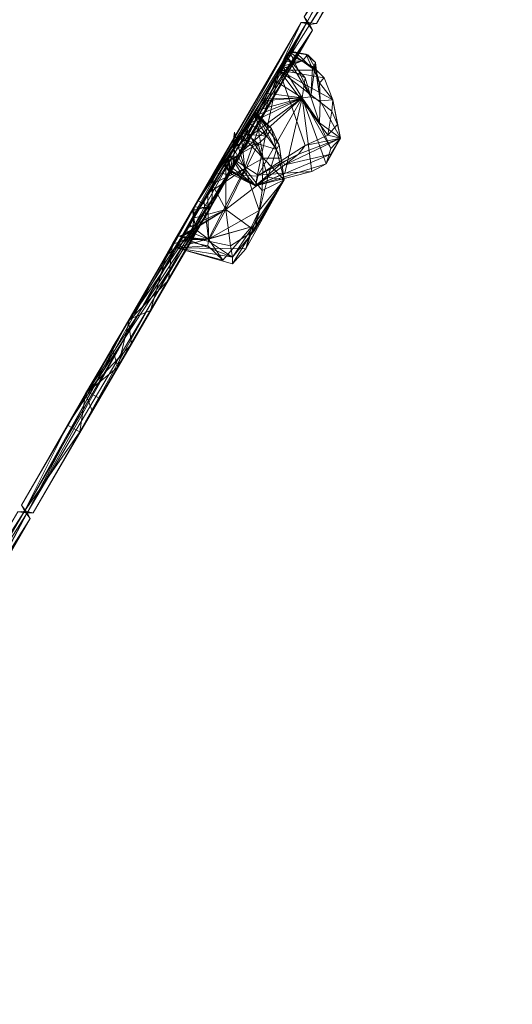
# Model space of a CAD drawing. Units: millimetres. Extents: x 28466 to 43232, y 491 to 11083.
# Drawn here: x 32393 to 32917, y 6657 to 7703 of the extents above; entities that cross this region are included whole.
import ezdxf

# ---------------------------------------------------------------- set-up
doc = ezdxf.new("R2010")
doc.units = ezdxf.units.MM
doc.layers.add('HARDWOOD  CWOC042.013', color=250, linetype='Continuous', lineweight=25)
doc.styles.get("Standard").update_dxf_attribs({"font": 'ariali.ttf', "height": 200})
doc.dimstyles.new('Стиль 150', dxfattribs={"dimtxt": 150, "dimasz": 150, "dimexe": 50, "dimexo": 0, "dimgap": 50, "dimtad": 1, "dimdec": 0, "dimdsep": 32, "dimtxsty": 'Standard', "dimcen": 150, "dimclrd": 256, "dimclre": 256, "dimadec": 0, "dimazin": 0, "dimtfac": 1, "dimtdec": 0, "dimtmove": 0, "dimatfit": 3, "dimfxl": 0, "dimlwd": -1, "dimarcsym": 0})

# ---------------------------------------------------------------- blocks, each defined once
blk = doc.blocks.new('*D11')
at = {"layer": 'Defpoints', "color": 0}
for p in [(28749.6, 10601.8), (36606.3, 10601.8), (37697.7, 1076.5)]:
    blk.add_point(p, dxfattribs=at)
at = {"layer": 'HARDWOOD  CWOC042.013', "lineweight": -2}
for p, q in [((36606.3, 10601.8), (28699.6, 10601.8)), ((37697.7, 1076.5), (28699.6, 1076.5))]:
    blk.add_line(p, q, dxfattribs=at)
at = {"layer": 'HARDWOOD  CWOC042.013'}
blk.add_line((28749.6, 1226.5), (28749.6, 10451.8), dxfattribs=at)
for points in [[(28724.6, 10451.8), (28774.6, 10451.8), (28749.6, 10601.8)], [(28724.6, 1226.5), (28774.6, 1226.5), (28749.6, 1076.5)]]:
    blk.add_solid(points, dxfattribs=at)
at = {"layer": 'HARDWOOD  CWOC042.013', "color": 0, "insert": (28597.5, 5839.1), "char_height": 200, "attachment_point": 5, "rotation": 90}
blk.add_mtext('9500', dxfattribs=at)

msp = doc.modelspace()

# ---------------------------------------------------------------- linework, layer by layer
at = {"layer": 'HARDWOOD  CWOC042.013', "color": 18, "lineweight": 13}
for points in [[(32994.4, 8221.6), (32698.4, 7699.6), (32708.5, 7698.5), (32698.4, 7699.6), (32596, 7502.9), (32457.2, 7264.7), (32470.3, 7287), (32463.3, 7305.3), (32470.3, 7287), (32511.9, 7358), (32478.5, 7300.2), (32616.3, 7538.4), (32465.3, 7307.3), (32508.9, 7382.3), (32551.4, 7425.9), (32511.9, 7358), (32508.9, 7382.3), (32463.3, 7305.3), (32444, 7271.8), (32395.3, 7186.7), (32465.3, 7307.3), (32491.6, 7353.9)], [(32597, 7504.9), (32576.8, 7499.9), (32599.1, 7539.4), (32616.3, 7538.4), (32597, 7504.9), (32616.3, 7538.4), (32704.5, 7691.5), (32576.8, 7469.5), (32596, 7502.9), (32704.5, 7691.5), (32698.4, 7699.6), (32708.5, 7698.5), (32772.4, 7809), (32994.4, 8221.6), (32708.5, 7698.5), (32772.4, 7808), (32708.5, 7698.5), (32910.3, 8047.2), (32907.2, 8040.1), (33007.6, 8214.5)], [(32994.4, 8221.6), (32698.4, 7699.6), (32760.2, 7816.1)], [(32701.5, 7697.5), (32695.4, 7705.6), (32701.5, 7697.5), (32820, 7890.1)], [(32778.5, 7819.2), (32701.5, 7697.5), (32820, 7890.1)], [(32799.8, 7854.6), (32708.5, 7698.5), (32791.7, 7842.5)], [(32695.4, 7705.6), (32698.4, 7699.6), (32701.5, 7697.5), (32708.5, 7698.5), (32780.5, 7821.2)], [(32772.4, 7809), (32708.5, 7698.5)], [(32708.5, 7698.5), (32772.4, 7809), (32708.5, 7698.5)], [(32509.9, 7384.3), (32491.6, 7353.9), (32497.7, 7333.6), (32491.6, 7353.9), (32465.3, 7307.3), (32508.9, 7382.3), (32395.3, 7186.7), (32398.4, 7180.6), (32444, 7271.8), (32582.9, 7510), (32398.4, 7180.6), (32407.5, 7178.6), (32401.4, 7178.6), (32407.5, 7178.6), (32704.5, 7691.5), (32551.4, 7425.9), (32576.8, 7469.5), (32596, 7502.9), (32578.8, 7503.9), (32555.5, 7464.4), (32692.3, 7699.6), (32616.3, 7538.4), (32599.1, 7539.4)], [(32582.9, 7510), (32578.8, 7503.9), (32692.3, 7699.6), (32549.4, 7452.2), (32509.9, 7384.3), (32491.6, 7353.9), (32395.3, 7186.7), (32509.9, 7384.3), (32692.3, 7699.6), (32616.3, 7538.4), (32508.9, 7382.3), (32463.3, 7305.3), (32395.3, 7186.7), (32398.4, 7180.6), (32401.4, 7178.6), (32395.3, 7186.7), (32692.3, 7699.6), (32580.8, 7507), (32701.5, 7697.5), (32704.5, 7691.5), (32580.8, 7507)], [(32478.5, 7300.2), (32511.9, 7358), (32407.5, 7178.6), (32398.4, 7180.6), (32457.2, 7264.7), (32698.4, 7699.6), (32398.4, 7180.6), (32698.4, 7699.6), (32582.9, 7510), (32692.3, 7699.6), (32698.4, 7699.6), (32701.5, 7697.5), (32698.4, 7699.6), (32695.4, 7705.6)], [(32616.3, 7538.4), (32478.5, 7300.2), (32465.3, 7307.3), (32478.5, 7300.2), (32497.7, 7333.6), (32478.5, 7300.2), (32407.5, 7178.6), (32470.3, 7287), (32511.9, 7358), (32616.3, 7538.4), (32704.5, 7691.5), (32532.2, 7393.5), (32407.5, 7178.6), (32497.7, 7333.6), (32532.2, 7393.5), (32580.8, 7477.6), (32704.5, 7691.5), (32507.9, 7381.3), (32580.8, 7507), (32507.9, 7381.3), (32692.3, 7699.6), (32599.1, 7539.4), (32576.8, 7499.9)], [(32555.5, 7464.4), (32508.9, 7382.3), (32692.3, 7699.6), (32576.8, 7499.9), (32549.4, 7452.2), (32576.8, 7499.9), (32597, 7504.9), (32580.8, 7477.6), (32597, 7504.9), (32704.5, 7691.5), (32511.9, 7358), (32551.4, 7425.9), (32508.9, 7382.3), (32555.5, 7464.4), (32576.8, 7469.5), (32551.4, 7425.9)], [(32698.4, 7699.6), (32708.5, 7698.5), (32698.4, 7699.6)], [(32725.8, 7617.5), (32724.8, 7605.3), (32669, 7648.9), (32671, 7652.9), (32674.1, 7658), (32680.2, 7668.1), (32617.3, 7558.7), (32636.6, 7592.1), (32680.2, 7668.1), (32681.2, 7669.2), (32680.2, 7668.1), (32678.1, 7665.1), (32674.1, 7658), (32680.2, 7668.1)], [(32677.1, 7663.1), (32702.5, 7620.5), (32680.2, 7668.1), (32677.1, 7663.1), (32636.6, 7592.1), (32649.8, 7616.4), (32662.9, 7638.7), (32636.6, 7592.1), (32672.1, 7654), (32662.9, 7638.7), (32654.8, 7624.6), (32651.8, 7618.5), (32693.3, 7619.5), (32639.6, 7599.2), (32644.7, 7606.3), (32693.3, 7619.5), (32649.8, 7616.4), (32654.8, 7624.6), (32651.8, 7618.5), (32649.8, 7616.4), (32644.7, 7606.3)], [(32672.1, 7654), (32677.1, 7663.1), (32696.4, 7640.8), (32702.5, 7620.5), (32704.5, 7650.9), (32680.2, 7668.1), (32686.2, 7668.1), (32697.4, 7666.1), (32699.4, 7665.1)], [(32681.2, 7669.2), (32680.2, 7668.1), (32699.4, 7665.1), (32707.5, 7657), (32707.5, 7650.9), (32712.6, 7616.4), (32707.5, 7657), (32697.4, 7666.1), (32704.5, 7650.9), (32702.5, 7620.5), (32707.5, 7657), (32699.4, 7665.1), (32697.4, 7666.1)], [(32716.7, 7640.8), (32669, 7648.9), (32708.5, 7648.9), (32693.3, 7659), (32704.5, 7652.9), (32707.5, 7650.9), (32693.3, 7659), (32699.4, 7665.1), (32707.5, 7650.9), (32712.6, 7616.4), (32711.6, 7635.7)], [(32674.1, 7658), (32678.1, 7665.1)], [(32619.3, 7540.4), (32629.5, 7537.4), (32643.7, 7526.2), (32723.8, 7559.7), (32718.7, 7549.5), (32733.9, 7576.9), (32720.7, 7580), (32696.4, 7568.8), (32733.9, 7576.9), (32689.3, 7559.7), (32645.7, 7536.4), (32696.4, 7568.8), (32645.7, 7536.4), (32669, 7648.9), (32629.5, 7537.4), (32645.7, 7536.4), (32689.3, 7559.7), (32673.1, 7551.6), (32689.3, 7559.7), (32675.1, 7548.5), (32689.3, 7559.7)], [(32707.5, 7650.9), (32711.6, 7635.7), (32704.5, 7652.9), (32716.7, 7640.8), (32711.6, 7635.7), (32716.7, 7640.8), (32725.8, 7617.5), (32711.6, 7635.7), (32712.6, 7616.4), (32725.8, 7617.5), (32733.9, 7576.9), (32723.8, 7565.8), (32711.6, 7593.1), (32693.3, 7619.5), (32702.5, 7620.5), (32707.5, 7657), (32712.6, 7616.4), (32702.5, 7620.5), (32696.4, 7640.8), (32693.3, 7619.5), (32675.1, 7539.4), (32703.5, 7541.4), (32675.1, 7539.4), (32643.7, 7526.2), (32620.4, 7554.6), (32646.7, 7537.4), (32620.4, 7554.6), (32693.3, 7619.5), (32711.6, 7593.1), (32723.8, 7565.8), (32733.9, 7576.9), (32718.7, 7549.5)], [(32733.9, 7576.9), (32675.1, 7548.5), (32673.1, 7551.6), (32643.7, 7526.2), (32703.5, 7541.4), (32718.7, 7549.5), (32723.8, 7559.7), (32643.7, 7526.2), (32675.1, 7548.5), (32723.8, 7559.7), (32733.9, 7576.9), (32725.8, 7617.5), (32730.8, 7591.1), (32724.8, 7605.3), (32725.8, 7617.5), (32669, 7648.9), (32716.7, 7640.8), (32708.5, 7648.9), (32704.5, 7652.9)], [(32693.3, 7619.5), (32672.1, 7654), (32662.9, 7638.7), (32693.3, 7619.5), (32654.8, 7624.6)], [(32615.3, 7556.6), (32621.4, 7566.8), (32693.3, 7619.5), (32636.6, 7592.1), (32693.3, 7619.5), (32639.6, 7599.2)], [(32646.7, 7537.4), (32643.7, 7526.2), (32675.1, 7539.4), (32646.7, 7537.4), (32693.3, 7619.5), (32649.8, 7616.4), (32651.8, 7618.5)], [(32673.1, 7551.6), (32643.7, 7526.2), (32645.7, 7536.4), (32643.7, 7526.2), (32629.5, 7537.4), (32619.3, 7540.4), (32617.3, 7558.7), (32619.3, 7540.4), (32614.3, 7555.6), (32614.3, 7554.6), (32615.3, 7555.6), (32614.3, 7555.6), (32617.3, 7558.7), (32615.3, 7555.6), (32636.6, 7592.1), (32639.6, 7599.2), (32644.7, 7606.3), (32636.6, 7592.1), (32621.4, 7566.8)], [(32651.8, 7555.6), (32643.7, 7604.3), (32671, 7555.6), (32651.8, 7555.6), (32674.1, 7532.3), (32642.7, 7478.6), (32656.9, 7535.4), (32666, 7564.8), (32646.7, 7570.8), (32655.8, 7578.9), (32634.6, 7581), (32630.5, 7582), (32626.4, 7575.9), (32620.4, 7565.8), (32632.5, 7544.5), (32600.1, 7529.3), (32593, 7518.1), (32594, 7469.5), (32632.5, 7544.5), (32651.8, 7555.6), (32633.5, 7587.1), (32628.5, 7580), (32632.5, 7544.5), (32651.8, 7555.6), (32650.8, 7521.2), (32651.8, 7555.6), (32674.1, 7532.3), (32647.7, 7499.9), (32633.5, 7459.3), (32639.6, 7482.6), (32559.5, 7460.3), (32619.3, 7443.1), (32619.3, 7450.2)], [(32577.8, 7491.8), (32626.4, 7575.9), (32565.6, 7471.5), (32628.5, 7580), (32626.4, 7575.9), (32642.7, 7604.3), (32628.5, 7580), (32640.6, 7599.2), (32640.6, 7600.2), (32640.6, 7599.2), (32633.5, 7587.1), (32628.5, 7580), (32640.6, 7600.2), (32642.7, 7604.3), (32641.6, 7601.2), (32626.4, 7575.9), (32632.5, 7586), (32641.6, 7601.2), (32636.6, 7593.1), (32632.5, 7586), (32630.5, 7582), (32626.4, 7575.9), (32598.1, 7527.2), (32577.8, 7491.8), (32570.7, 7480.6), (32567.7, 7474.5), (32570.7, 7480.6), (32612.3, 7500.9), (32612.3, 7551.6), (32598.1, 7527.2), (32577.8, 7491.8), (32612.3, 7500.9), (32577.8, 7491.8), (32570.7, 7480.6)], [(32640.6, 7600.2), (32642.7, 7604.3), (32643.7, 7604.3), (32642.7, 7604.3), (32642.7, 7602.3), (32660.9, 7587.1), (32643.7, 7604.3), (32669, 7569.8), (32660.9, 7587.1)], [(32619.3, 7443.1), (32674.1, 7532.3), (32619.3, 7450.2), (32642.7, 7478.6), (32617.3, 7462.4), (32642.7, 7478.6), (32612.3, 7500.9), (32656.9, 7535.4), (32612.3, 7500.9), (32646.7, 7570.8), (32612.3, 7500.9), (32612.3, 7551.6), (32620.4, 7565.8), (32646.7, 7570.8), (32666, 7564.8), (32655.8, 7578.9), (32660.9, 7587.1), (32666, 7564.8), (32660.9, 7587.1), (32669, 7569.8)], [(32630.5, 7582), (32634.6, 7581), (32632.5, 7586)], [(32569.7, 7478.6), (32594, 7469.5), (32566.6, 7471.5), (32559.5, 7460.3), (32565.6, 7471.5), (32619.3, 7450.2), (32559.5, 7460.3), (32564.6, 7468.5), (32566.6, 7471.5), (32593, 7518.1), (32600.1, 7529.3), (32566.6, 7471.5), (32565.6, 7471.5), (32600.1, 7529.3), (32628.5, 7580)], [(32624.4, 7571.8), (32632.5, 7544.5), (32620.4, 7565.8), (32624.4, 7571.8), (32621.4, 7583), (32619.3, 7567.8), (32620.4, 7565.8), (32628.5, 7580), (32619.3, 7567.8), (32624.4, 7571.8), (32628.5, 7580), (32632.5, 7544.5), (32600.1, 7529.3), (32620.4, 7565.8)], [(32615.3, 7555.6), (32611.2, 7549.5), (32611.2, 7550.6), (32613.3, 7553.6), (32615.3, 7556.6), (32611.2, 7550.6), (32611.2, 7548.5), (32611.2, 7549.5), (32611.2, 7546.5), (32611.2, 7548.5), (32611.2, 7546.5), (32611.2, 7550.6)], [(32611.2, 7546.5), (32643.7, 7526.2), (32618.3, 7538.4), (32643.7, 7526.2), (32620.4, 7554.6)], [(32616.3, 7547.5), (32615.3, 7555.6), (32614.3, 7554.6)], [(32573.7, 7484.7), (32569.7, 7478.6), (32594, 7469.5), (32573.7, 7484.7), (32588.9, 7511), (32593, 7518.1), (32594, 7469.5), (32632.5, 7544.5), (32647.7, 7499.9), (32632.5, 7544.5), (32650.8, 7521.2)], [(32674.1, 7532.3), (32619.3, 7443.1), (32633.5, 7459.3), (32619.3, 7443.1), (32559.5, 7460.3), (32609.2, 7447.2), (32593, 7462.4)], [(32594, 7467.4), (32619.3, 7450.2), (32565.6, 7471.5), (32566.6, 7472.5), (32594, 7467.4), (32619.3, 7450.2), (32617.3, 7462.4), (32594, 7467.4), (32612.3, 7500.9), (32642.7, 7478.6), (32619.3, 7450.2), (32674.1, 7532.3), (32650.8, 7521.2), (32647.7, 7499.9), (32633.5, 7459.3), (32639.6, 7482.6)], [(32576.8, 7469.5), (32555.5, 7464.4), (32578.8, 7503.9), (32582.9, 7510), (32596, 7502.9), (32582.9, 7510), (32444, 7271.8), (32457.2, 7264.7), (32596, 7502.9)], [(32532.2, 7393.5), (32549.4, 7452.2), (32509.9, 7384.3), (32532.2, 7393.5), (32497.7, 7333.6)], [(32457.2, 7264.7), (32444, 7271.8), (32463.3, 7305.3)], [(32407.5, 7178.6), (32457.2, 7264.7), (32470.3, 7287)], [(32306.1, 7003.2), (32264.6, 6932.3), (32293, 7011.3), (32306.1, 7003.2), (32319.3, 7025.5), (32306.1, 7033.6), (32168.3, 6794.4), (32181.5, 6787.3), (32188.6, 6800.5), (32168.3, 6794.4), (32194.6, 6841), (32168.3, 6794.4), (32180.5, 6815.7), (32168.3, 6794.4), (32097.3, 6661.6), (32188.6, 6830.9), (32326.4, 7069.1), (32097.3, 6661.6), (32398.4, 7180.6)], [(32097.3, 6661.6), (32404.5, 7172.5), (32398.4, 7180.6), (32404.5, 7172.5), (32401.4, 7178.6), (32292, 6977.9)], [(32312.2, 7013.3), (32401.4, 7178.6), (32292, 6977.9)], [(32326.4, 7069.1), (32398.4, 7180.6), (32391.3, 7179.6)], [(32401.4, 7178.6), (32331.5, 7046.8), (32404.5, 7172.5), (32339.6, 7061)], [(32401.4, 7178.6), (32391.3, 7179.6), (32401.4, 7178.6)], [(32391.3, 7179.6), (32401.4, 7178.6), (32391.3, 7179.6)], [(32339.6, 7061), (32404.5, 7172.5), (32097.3, 6661.6)], [(32188.6, 6830.9), (32404.5, 7172.5), (32107.5, 6659.6)]]:
    msp.add_lwpolyline(points, dxfattribs=at)
for points in [[(32994.4, 8221.6), (32698.4, 7699.6), (32760.2, 7816.1)], [(32708.5, 7698.5), (32994.4, 8221.6), (32698.4, 7699.6), (32708.5, 7698.5), (32698.4, 7699.6)], [(32708.5, 7698.5), (32994.4, 8221.6), (32772.4, 7809)], [(32708.5, 7698.5), (32791.7, 7842.5), (32910.3, 8047.2)], [(32772.4, 7808), (32708.5, 7698.5), (32910.3, 8047.2), (32772.4, 7808), (32708.5, 7698.5)], [(32759.2, 7785.7), (32701.5, 7697.5), (32708.5, 7698.5), (32759.2, 7785.7), (32799.8, 7854.6), (32898.1, 8023.9)], [(32695.4, 7705.6), (32820, 7890.1), (32701.5, 7697.5), (32695.4, 7705.6), (32701.5, 7697.5)], [(32778.5, 7819.2), (32820, 7890.1), (32701.5, 7697.5)], [(32780.5, 7821.2), (32799.8, 7854.6), (32708.5, 7698.5)], [(32799.8, 7854.6), (32759.2, 7785.7), (32708.5, 7698.5)], [(32708.5, 7698.5), (32772.4, 7809), (32791.7, 7842.5)], [(32698.4, 7699.6), (32695.4, 7705.6), (32760.2, 7816.1)], [(32759.2, 7785.7), (32778.5, 7819.2), (32701.5, 7697.5)], [(32772.4, 7808), (32780.5, 7821.2), (32708.5, 7698.5)], [(32695.4, 7705.6), (32747.1, 7793.8), (32695.4, 7705.6), (32698.4, 7699.6), (32701.5, 7697.5)], [(32759.2, 7785.7), (32701.5, 7697.5), (32708.5, 7698.5)], [(32692.3, 7699.6), (32509.9, 7384.3), (32395.3, 7186.7)], [(32692.3, 7699.6), (32395.3, 7186.7), (32401.4, 7178.6)], [(32398.4, 7180.6), (32698.4, 7699.6), (32457.2, 7264.7)], [(32582.9, 7510), (32698.4, 7699.6), (32692.3, 7699.6), (32582.9, 7510), (32398.4, 7180.6), (32698.4, 7699.6), (32704.5, 7691.5), (32596, 7502.9), (32698.4, 7699.6)], [(32704.5, 7691.5), (32698.4, 7699.6), (32701.5, 7697.5), (32692.3, 7699.6), (32401.4, 7178.6), (32507.9, 7381.3), (32401.4, 7178.6)], [(32692.3, 7699.6), (32401.4, 7178.6), (32507.9, 7381.3), (32692.3, 7699.6), (32701.5, 7697.5), (32698.4, 7699.6)], [(32698.4, 7699.6), (32596, 7502.9), (32457.2, 7264.7)], [(32692.3, 7699.6), (32507.9, 7381.3), (32580.8, 7507)], [(32555.5, 7464.4), (32508.9, 7382.3), (32692.3, 7699.6)], [(32508.9, 7382.3), (32616.3, 7538.4), (32692.3, 7699.6)], [(32692.3, 7699.6), (32549.4, 7452.2), (32509.9, 7384.3)], [(32692.3, 7699.6), (32576.8, 7499.9), (32549.4, 7452.2)], [(32578.8, 7503.9), (32555.5, 7464.4), (32692.3, 7699.6)], [(32582.9, 7510), (32692.3, 7699.6), (32578.8, 7503.9), (32596, 7502.9), (32576.8, 7469.5), (32578.8, 7503.9)], [(32692.3, 7699.6), (32599.1, 7539.4), (32576.8, 7499.9)], [(32692.3, 7699.6), (32701.5, 7697.5), (32580.8, 7507), (32704.5, 7691.5), (32701.5, 7697.5), (32580.8, 7507)], [(32692.3, 7699.6), (32616.3, 7538.4), (32599.1, 7539.4)], [(32704.5, 7691.5), (32698.4, 7699.6), (32701.5, 7697.5)], [(32708.5, 7698.5), (32701.5, 7697.5), (32698.4, 7699.6)], [(32507.9, 7381.3), (32401.4, 7178.6), (32704.5, 7691.5)], [(32401.4, 7178.6), (32407.5, 7178.6), (32704.5, 7691.5)], [(32407.5, 7178.6), (32532.2, 7393.5), (32704.5, 7691.5)], [(32580.8, 7507), (32507.9, 7381.3), (32704.5, 7691.5)], [(32704.5, 7691.5), (32576.8, 7469.5), (32551.4, 7425.9), (32508.9, 7382.3), (32555.5, 7464.4), (32551.4, 7425.9)], [(32704.5, 7691.5), (32511.9, 7358), (32551.4, 7425.9)], [(32704.5, 7691.5), (32616.3, 7538.4), (32511.9, 7358)], [(32532.2, 7393.5), (32580.8, 7477.6), (32704.5, 7691.5)], [(32704.5, 7691.5), (32576.8, 7469.5), (32596, 7502.9)], [(32580.8, 7477.6), (32597, 7504.9), (32704.5, 7691.5)], [(32597, 7504.9), (32616.3, 7538.4), (32704.5, 7691.5)], [(32617.3, 7558.7), (32636.6, 7592.1), (32680.2, 7668.1), (32677.1, 7663.1), (32702.5, 7620.5), (32680.2, 7668.1), (32704.5, 7650.9), (32697.4, 7666.1), (32686.2, 7668.1), (32704.5, 7650.9), (32686.2, 7668.1), (32680.2, 7668.1), (32704.5, 7650.9), (32702.5, 7620.5), (32680.2, 7668.1), (32677.1, 7663.1), (32636.6, 7592.1), (32680.2, 7668.1), (32617.3, 7558.7), (32680.2, 7668.1), (32674.1, 7658), (32680.2, 7668.1), (32674.1, 7658), (32678.1, 7665.1), (32680.2, 7668.1), (32681.2, 7669.2), (32680.2, 7668.1), (32674.1, 7658)], [(32693.3, 7659), (32678.1, 7665.1), (32680.2, 7668.1), (32699.4, 7665.1)], [(32693.3, 7659), (32678.1, 7665.1), (32680.2, 7668.1)], [(32681.2, 7669.2), (32680.2, 7668.1), (32686.2, 7668.1), (32699.4, 7665.1)], [(32699.4, 7665.1), (32680.2, 7668.1), (32681.2, 7669.2)], [(32681.2, 7669.2), (32680.2, 7668.1), (32686.2, 7668.1)], [(32680.2, 7668.1), (32699.4, 7665.1), (32693.3, 7659)], [(32686.2, 7668.1), (32699.4, 7665.1), (32681.2, 7669.2)], [(32704.5, 7650.9), (32697.4, 7666.1), (32686.2, 7668.1)], [(32686.2, 7668.1), (32697.4, 7666.1), (32699.4, 7665.1)], [(32669, 7648.9), (32629.5, 7537.4), (32617.3, 7558.7), (32674.1, 7658)], [(32617.3, 7558.7), (32674.1, 7658), (32669, 7648.9)], [(32636.6, 7592.1), (32639.6, 7599.2), (32644.7, 7606.3), (32636.6, 7592.1), (32644.7, 7606.3), (32649.8, 7616.4), (32636.6, 7592.1), (32649.8, 7616.4), (32662.9, 7638.7), (32654.8, 7624.6), (32649.8, 7616.4), (32654.8, 7624.6), (32651.8, 7618.5), (32649.8, 7616.4), (32662.9, 7638.7), (32636.6, 7592.1), (32662.9, 7638.7), (32672.1, 7654), (32636.6, 7592.1), (32672.1, 7654), (32677.1, 7663.1)], [(32693.3, 7659), (32708.5, 7648.9), (32669, 7648.9), (32671, 7652.9)], [(32693.3, 7659), (32708.5, 7648.9), (32669, 7648.9)], [(32669, 7648.9), (32671, 7652.9), (32693.3, 7659)], [(32674.1, 7658), (32671, 7652.9), (32669, 7648.9)], [(32693.3, 7659), (32671, 7652.9), (32674.1, 7658), (32693.3, 7659), (32674.1, 7658), (32678.1, 7665.1)], [(32693.3, 7659), (32671, 7652.9), (32674.1, 7658)], [(32696.4, 7640.8), (32677.1, 7663.1), (32672.1, 7654), (32693.3, 7619.5)], [(32696.4, 7640.8), (32677.1, 7663.1), (32672.1, 7654)], [(32677.1, 7663.1), (32696.4, 7640.8), (32702.5, 7620.5)], [(32693.3, 7659), (32699.4, 7665.1), (32707.5, 7650.9)], [(32708.5, 7648.9), (32693.3, 7659), (32704.5, 7652.9)], [(32693.3, 7659), (32707.5, 7650.9), (32704.5, 7652.9)], [(32707.5, 7657), (32699.4, 7665.1), (32697.4, 7666.1)], [(32707.5, 7657), (32697.4, 7666.1), (32704.5, 7650.9)], [(32699.4, 7665.1), (32707.5, 7650.9), (32707.5, 7657), (32712.6, 7616.4), (32707.5, 7650.9), (32707.5, 7657)], [(32669, 7648.9), (32629.5, 7537.4), (32617.3, 7558.7)], [(32645.7, 7536.4), (32629.5, 7537.4), (32669, 7648.9)], [(32696.4, 7568.8), (32645.7, 7536.4), (32669, 7648.9)], [(32693.3, 7619.5), (32672.1, 7654), (32662.9, 7638.7)], [(32720.7, 7580), (32724.8, 7605.3), (32720.7, 7580), (32669, 7648.9), (32696.4, 7568.8)], [(32725.8, 7617.5), (32669, 7648.9), (32716.7, 7640.8)], [(32725.8, 7617.5), (32724.8, 7605.3), (32669, 7648.9)], [(32716.7, 7640.8), (32669, 7648.9), (32708.5, 7648.9)], [(32724.8, 7605.3), (32720.7, 7580), (32669, 7648.9)], [(32720.7, 7580), (32696.4, 7568.8), (32669, 7648.9)], [(32672.1, 7654), (32693.3, 7619.5), (32696.4, 7640.8)], [(32712.6, 7616.4), (32707.5, 7657), (32702.5, 7620.5)], [(32704.5, 7650.9), (32702.5, 7620.5), (32707.5, 7657)], [(32725.8, 7617.5), (32711.6, 7635.7), (32716.7, 7640.8), (32708.5, 7648.9), (32704.5, 7652.9), (32716.7, 7640.8)], [(32707.5, 7650.9), (32704.5, 7652.9), (32711.6, 7635.7), (32716.7, 7640.8), (32704.5, 7652.9), (32711.6, 7635.7)], [(32707.5, 7650.9), (32712.6, 7616.4), (32711.6, 7635.7)], [(32654.8, 7624.6), (32693.3, 7619.5), (32662.9, 7638.7)], [(32702.5, 7620.5), (32696.4, 7640.8), (32693.3, 7619.5)], [(32725.8, 7617.5), (32711.6, 7635.7), (32712.6, 7616.4)], [(32621.4, 7566.8), (32615.3, 7556.6), (32620.4, 7554.6), (32693.3, 7619.5)], [(32693.3, 7619.5), (32620.4, 7554.6), (32646.7, 7537.4)], [(32620.4, 7554.6), (32693.3, 7619.5), (32621.4, 7566.8)], [(32621.4, 7566.8), (32693.3, 7619.5), (32636.6, 7592.1)], [(32636.6, 7592.1), (32693.3, 7619.5), (32639.6, 7599.2)], [(32644.7, 7606.3), (32639.6, 7599.2), (32693.3, 7619.5)], [(32693.3, 7619.5), (32675.1, 7539.4), (32646.7, 7537.4), (32643.7, 7526.2), (32675.1, 7539.4), (32646.7, 7537.4)], [(32644.7, 7606.3), (32693.3, 7619.5), (32649.8, 7616.4)], [(32651.8, 7618.5), (32649.8, 7616.4), (32693.3, 7619.5)], [(32654.8, 7624.6), (32651.8, 7618.5), (32693.3, 7619.5)], [(32693.3, 7619.5), (32675.1, 7539.4), (32703.5, 7541.4)], [(32702.5, 7620.5), (32693.3, 7619.5), (32711.6, 7593.1)], [(32718.7, 7549.5), (32723.8, 7565.8), (32693.3, 7619.5), (32703.5, 7541.4)], [(32723.8, 7565.8), (32711.6, 7593.1), (32693.3, 7619.5)], [(32718.7, 7549.5), (32723.8, 7565.8), (32693.3, 7619.5)], [(32693.3, 7619.5), (32703.5, 7541.4), (32718.7, 7549.5)], [(32711.6, 7593.1), (32733.9, 7576.9), (32712.6, 7616.4), (32711.6, 7593.1), (32712.6, 7616.4), (32702.5, 7620.5)], [(32711.6, 7593.1), (32733.9, 7576.9), (32712.6, 7616.4)], [(32733.9, 7576.9), (32725.8, 7617.5), (32712.6, 7616.4)], [(32730.8, 7591.1), (32724.8, 7605.3), (32725.8, 7617.5)], [(32730.8, 7591.1), (32725.8, 7617.5), (32733.9, 7576.9)], [(32730.8, 7591.1), (32724.8, 7605.3), (32720.7, 7580), (32730.8, 7591.1), (32720.7, 7580), (32733.9, 7576.9), (32675.1, 7548.5), (32689.3, 7559.7), (32733.9, 7576.9)], [(32626.4, 7575.9), (32641.6, 7601.2), (32642.7, 7604.3), (32641.6, 7602.3), (32642.7, 7602.3), (32642.7, 7604.3), (32641.6, 7602.3), (32641.6, 7601.2), (32642.7, 7604.3)], [(32626.4, 7575.9), (32642.7, 7604.3), (32628.5, 7580), (32640.6, 7600.2), (32640.6, 7599.2), (32640.6, 7600.2), (32640.6, 7599.2), (32628.5, 7580), (32633.5, 7587.1), (32640.6, 7599.2), (32628.5, 7580), (32640.6, 7600.2), (32642.7, 7604.3), (32628.5, 7580)], [(32626.4, 7575.9), (32630.5, 7582), (32632.5, 7586), (32626.4, 7575.9), (32632.5, 7586), (32641.6, 7601.2), (32636.6, 7593.1), (32632.5, 7586), (32641.6, 7601.2)], [(32633.5, 7587.1), (32640.6, 7599.2), (32643.7, 7604.3), (32651.8, 7555.6)], [(32633.5, 7587.1), (32640.6, 7599.2), (32643.7, 7604.3)], [(32643.7, 7604.3), (32651.8, 7555.6), (32633.5, 7587.1)], [(32641.6, 7601.2), (32636.6, 7593.1), (32655.8, 7578.9), (32660.9, 7587.1)], [(32641.6, 7601.2), (32636.6, 7593.1), (32655.8, 7578.9)], [(32640.6, 7600.2), (32640.6, 7599.2), (32643.7, 7604.3)], [(32671, 7555.6), (32669, 7569.8), (32643.7, 7604.3), (32640.6, 7600.2), (32643.7, 7604.3)], [(32643.7, 7604.3), (32640.6, 7599.2), (32640.6, 7600.2)], [(32640.6, 7600.2), (32642.7, 7604.3), (32643.7, 7604.3)], [(32641.6, 7601.2), (32641.6, 7602.3), (32642.7, 7604.3), (32642.7, 7602.3), (32641.6, 7602.3), (32642.7, 7602.3), (32660.9, 7587.1), (32641.6, 7602.3)], [(32660.9, 7587.1), (32641.6, 7602.3), (32641.6, 7601.2)], [(32660.9, 7587.1), (32642.7, 7602.3), (32641.6, 7602.3)], [(32655.8, 7578.9), (32660.9, 7587.1), (32641.6, 7601.2)], [(32643.7, 7604.3), (32642.7, 7604.3), (32642.7, 7602.3)], [(32642.7, 7602.3), (32643.7, 7604.3), (32660.9, 7587.1), (32669, 7569.8), (32643.7, 7604.3), (32660.9, 7587.1)], [(32671, 7555.6), (32643.7, 7604.3), (32669, 7569.8), (32674.1, 7532.3)], [(32651.8, 7555.6), (32643.7, 7604.3), (32671, 7555.6)], [(32617.3, 7558.7), (32636.6, 7592.1), (32615.3, 7555.6), (32611.2, 7550.6), (32611.2, 7549.5), (32611.2, 7548.5), (32611.2, 7550.6), (32611.2, 7549.5), (32615.3, 7555.6), (32611.2, 7550.6), (32621.4, 7566.8), (32615.3, 7556.6), (32611.2, 7550.6), (32615.3, 7556.6), (32613.3, 7553.6), (32611.2, 7550.6), (32621.4, 7566.8), (32615.3, 7555.6), (32621.4, 7566.8), (32636.6, 7592.1), (32615.3, 7555.6)], [(32628.5, 7580), (32633.5, 7587.1), (32651.8, 7555.6)], [(32630.5, 7582), (32634.6, 7581), (32632.5, 7586)], [(32636.6, 7593.1), (32632.5, 7586), (32634.6, 7581), (32655.8, 7578.9)], [(32636.6, 7593.1), (32632.5, 7586), (32634.6, 7581)], [(32634.6, 7581), (32655.8, 7578.9), (32636.6, 7593.1)], [(32666, 7564.8), (32660.9, 7587.1), (32655.8, 7578.9)], [(32669, 7569.8), (32660.9, 7587.1), (32666, 7564.8)], [(32711.6, 7593.1), (32723.8, 7565.8), (32733.9, 7576.9)], [(32730.8, 7591.1), (32733.9, 7576.9), (32720.7, 7580)], [(32562.6, 7472.5), (32565.6, 7471.5), (32567.7, 7474.5), (32577.8, 7491.8), (32565.6, 7471.5), (32626.4, 7575.9), (32628.5, 7580), (32565.6, 7471.5), (32600.1, 7529.3), (32566.6, 7471.5), (32593, 7518.1), (32588.9, 7511), (32573.7, 7484.7), (32593, 7518.1), (32573.7, 7484.7), (32566.6, 7471.5), (32569.7, 7478.6), (32573.7, 7484.7), (32566.6, 7471.5), (32593, 7518.1), (32600.1, 7529.3), (32566.6, 7471.5), (32559.5, 7460.3), (32564.6, 7468.5), (32566.6, 7471.5), (32565.6, 7471.5), (32600.1, 7529.3), (32628.5, 7580), (32565.6, 7471.5), (32626.4, 7575.9), (32577.8, 7491.8), (32565.6, 7471.5), (32567.7, 7474.5)], [(32577.8, 7491.8), (32626.4, 7575.9), (32598.1, 7527.2), (32612.3, 7551.6), (32620.4, 7565.8), (32598.1, 7527.2), (32620.4, 7565.8), (32626.4, 7575.9), (32598.1, 7527.2)], [(32628.5, 7580), (32600.1, 7529.3), (32620.4, 7565.8), (32628.5, 7580), (32620.4, 7565.8), (32619.3, 7567.8), (32628.5, 7580), (32619.3, 7567.8), (32624.4, 7571.8), (32621.4, 7583), (32619.3, 7567.8), (32624.4, 7571.8)], [(32620.4, 7565.8), (32619.3, 7567.8), (32621.4, 7583), (32624.4, 7571.8)], [(32620.4, 7565.8), (32619.3, 7567.8), (32621.4, 7583)], [(32621.4, 7583), (32624.4, 7571.8), (32620.4, 7565.8)], [(32626.4, 7575.9), (32620.4, 7565.8), (32646.7, 7570.8), (32634.6, 7581)], [(32626.4, 7575.9), (32620.4, 7565.8), (32646.7, 7570.8)], [(32628.5, 7580), (32632.5, 7544.5), (32624.4, 7571.8)], [(32634.6, 7581), (32630.5, 7582), (32626.4, 7575.9)], [(32646.7, 7570.8), (32634.6, 7581), (32626.4, 7575.9)], [(32651.8, 7555.6), (32632.5, 7544.5), (32628.5, 7580)], [(32646.7, 7570.8), (32655.8, 7578.9), (32634.6, 7581)], [(32646.7, 7570.8), (32666, 7564.8), (32655.8, 7578.9)], [(32696.4, 7568.8), (32689.3, 7559.7), (32733.9, 7576.9), (32723.8, 7559.7), (32675.1, 7548.5), (32733.9, 7576.9)], [(32696.4, 7568.8), (32720.7, 7580), (32733.9, 7576.9)], [(32733.9, 7576.9), (32718.7, 7549.5), (32723.8, 7559.7)], [(32718.7, 7549.5), (32733.9, 7576.9), (32723.8, 7565.8)], [(32598.1, 7527.2), (32612.3, 7551.6), (32620.4, 7565.8)], [(32620.4, 7565.8), (32632.5, 7544.5), (32600.1, 7529.3)], [(32615.3, 7555.6), (32611.2, 7550.6), (32621.4, 7566.8)], [(32646.7, 7570.8), (32620.4, 7565.8), (32612.3, 7551.6)], [(32646.7, 7570.8), (32612.3, 7500.9), (32656.9, 7535.4)], [(32612.3, 7551.6), (32612.3, 7500.9), (32646.7, 7570.8)], [(32621.4, 7566.8), (32615.3, 7556.6), (32620.4, 7554.6)], [(32619.3, 7443.1), (32619.3, 7450.2), (32674.1, 7532.3), (32669, 7569.8), (32666, 7564.8), (32674.1, 7532.3)], [(32632.5, 7544.5), (32620.4, 7565.8), (32624.4, 7571.8)], [(32689.3, 7559.7), (32645.7, 7536.4), (32696.4, 7568.8)], [(32656.9, 7535.4), (32666, 7564.8), (32646.7, 7570.8)], [(32674.1, 7532.3), (32669, 7569.8), (32666, 7564.8), (32656.9, 7535.4)], [(32666, 7564.8), (32656.9, 7535.4), (32674.1, 7532.3)], [(32669, 7569.8), (32674.1, 7532.3), (32671, 7555.6)], [(32611.2, 7546.5), (32611.2, 7549.5), (32615.3, 7555.6), (32616.3, 7547.5)], [(32611.2, 7546.5), (32611.2, 7549.5), (32615.3, 7555.6)], [(32615.3, 7555.6), (32616.3, 7547.5), (32611.2, 7546.5)], [(32613.3, 7553.6), (32620.4, 7554.6), (32618.3, 7538.4), (32613.3, 7553.6), (32611.2, 7550.6), (32618.3, 7538.4)], [(32611.2, 7550.6), (32611.2, 7546.5), (32618.3, 7538.4), (32613.3, 7553.6)], [(32613.3, 7553.6), (32618.3, 7538.4), (32620.4, 7554.6), (32615.3, 7556.6)], [(32620.4, 7554.6), (32615.3, 7556.6), (32613.3, 7553.6)], [(32617.3, 7558.7), (32619.3, 7540.4), (32614.3, 7555.6)], [(32617.3, 7558.7), (32615.3, 7555.6), (32614.3, 7555.6), (32614.3, 7554.6), (32615.3, 7555.6), (32614.3, 7555.6)], [(32614.3, 7554.6), (32614.3, 7555.6), (32619.3, 7540.4), (32616.3, 7547.5)], [(32616.3, 7547.5), (32615.3, 7555.6), (32614.3, 7554.6)], [(32614.3, 7554.6), (32614.3, 7555.6), (32619.3, 7540.4)], [(32619.3, 7540.4), (32616.3, 7547.5), (32614.3, 7554.6)], [(32629.5, 7537.4), (32619.3, 7540.4), (32617.3, 7558.7)], [(32618.3, 7538.4), (32643.7, 7526.2), (32620.4, 7554.6)], [(32646.7, 7537.4), (32620.4, 7554.6), (32643.7, 7526.2)], [(32632.5, 7544.5), (32651.8, 7555.6), (32650.8, 7521.2)], [(32723.8, 7559.7), (32643.7, 7526.2), (32675.1, 7548.5)], [(32643.7, 7526.2), (32723.8, 7559.7), (32718.7, 7549.5)], [(32645.7, 7536.4), (32689.3, 7559.7), (32673.1, 7551.6)], [(32650.8, 7521.2), (32651.8, 7555.6), (32674.1, 7532.3)], [(32674.1, 7532.3), (32651.8, 7555.6), (32671, 7555.6)], [(32673.1, 7551.6), (32689.3, 7559.7), (32675.1, 7548.5)], [(32593, 7518.1), (32600.1, 7529.3), (32632.5, 7544.5)], [(32594, 7469.5), (32647.7, 7499.9), (32632.5, 7544.5), (32594, 7469.5), (32593, 7518.1), (32632.5, 7544.5)], [(32612.3, 7500.9), (32612.3, 7551.6), (32598.1, 7527.2)], [(32611.2, 7548.5), (32611.2, 7546.5), (32611.2, 7550.6)], [(32611.2, 7550.6), (32611.2, 7546.5), (32618.3, 7538.4)], [(32611.2, 7549.5), (32611.2, 7546.5), (32611.2, 7548.5)], [(32616.3, 7547.5), (32619.3, 7540.4), (32643.7, 7526.2), (32611.2, 7546.5)], [(32643.7, 7526.2), (32611.2, 7546.5), (32616.3, 7547.5)], [(32611.2, 7546.5), (32643.7, 7526.2), (32618.3, 7538.4)], [(32616.3, 7547.5), (32619.3, 7540.4), (32643.7, 7526.2)], [(32647.7, 7499.9), (32632.5, 7544.5), (32650.8, 7521.2)], [(32673.1, 7551.6), (32643.7, 7526.2), (32645.7, 7536.4)], [(32643.7, 7526.2), (32673.1, 7551.6), (32675.1, 7548.5)], [(32718.7, 7549.5), (32703.5, 7541.4), (32643.7, 7526.2)], [(32508.9, 7382.3), (32465.3, 7307.3), (32616.3, 7538.4)], [(32465.3, 7307.3), (32478.5, 7300.2), (32616.3, 7538.4)], [(32616.3, 7538.4), (32478.5, 7300.2), (32511.9, 7358)], [(32597, 7504.9), (32599.1, 7539.4), (32576.8, 7499.9), (32597, 7504.9), (32580.8, 7477.6), (32576.8, 7499.9)], [(32599.1, 7539.4), (32616.3, 7538.4), (32597, 7504.9)], [(32656.9, 7535.4), (32612.3, 7500.9), (32642.7, 7478.6)], [(32619.3, 7540.4), (32629.5, 7537.4), (32643.7, 7526.2)], [(32642.7, 7478.6), (32619.3, 7450.2), (32674.1, 7532.3)], [(32674.1, 7532.3), (32619.3, 7443.1), (32633.5, 7459.3)], [(32645.7, 7536.4), (32643.7, 7526.2), (32629.5, 7537.4)], [(32633.5, 7459.3), (32647.7, 7499.9), (32674.1, 7532.3)], [(32656.9, 7535.4), (32642.7, 7478.6), (32674.1, 7532.3)], [(32703.5, 7541.4), (32675.1, 7539.4), (32643.7, 7526.2)], [(32647.7, 7499.9), (32650.8, 7521.2), (32674.1, 7532.3)], [(32598.1, 7527.2), (32577.8, 7491.8), (32612.3, 7500.9)], [(32566.6, 7471.5), (32573.7, 7484.7), (32593, 7518.1), (32588.9, 7511), (32573.7, 7484.7), (32569.7, 7478.6)], [(32594, 7469.5), (32573.7, 7484.7), (32588.9, 7511)], [(32588.9, 7511), (32593, 7518.1), (32594, 7469.5)], [(32444, 7271.8), (32582.9, 7510), (32398.4, 7180.6)], [(32596, 7502.9), (32582.9, 7510), (32444, 7271.8)], [(32457.2, 7264.7), (32463.3, 7305.3), (32444, 7271.8), (32457.2, 7264.7), (32596, 7502.9), (32444, 7271.8)], [(32555.5, 7464.4), (32551.4, 7425.9), (32576.8, 7469.5), (32555.5, 7464.4), (32578.8, 7503.9), (32576.8, 7469.5)], [(32566.6, 7472.5), (32594, 7467.4), (32612.3, 7500.9), (32567.7, 7474.5)], [(32566.6, 7472.5), (32594, 7467.4), (32612.3, 7500.9)], [(32612.3, 7500.9), (32567.7, 7474.5), (32566.6, 7472.5)], [(32612.3, 7500.9), (32570.7, 7480.6), (32567.7, 7474.5)], [(32612.3, 7500.9), (32577.8, 7491.8), (32570.7, 7480.6)], [(32578.8, 7503.9), (32582.9, 7510), (32596, 7502.9)], [(32612.3, 7500.9), (32594, 7467.4), (32617.3, 7462.4)], [(32617.3, 7462.4), (32642.7, 7478.6), (32612.3, 7500.9)], [(32580.8, 7477.6), (32532.2, 7393.5), (32549.4, 7452.2), (32580.8, 7477.6), (32549.4, 7452.2), (32576.8, 7499.9)], [(32562.6, 7472.5), (32565.6, 7471.5), (32566.6, 7472.5), (32562.6, 7472.5), (32567.7, 7474.5), (32577.8, 7491.8), (32565.6, 7471.5), (32567.7, 7474.5)], [(32567.7, 7474.5), (32570.7, 7480.6), (32577.8, 7491.8)], [(32594, 7469.5), (32647.7, 7499.9), (32639.6, 7482.6), (32609.2, 7447.2)], [(32594, 7469.5), (32647.7, 7499.9), (32639.6, 7482.6)], [(32647.7, 7499.9), (32633.5, 7459.3), (32639.6, 7482.6)], [(32609.2, 7447.2), (32639.6, 7482.6), (32559.5, 7460.3), (32564.6, 7468.5), (32593, 7462.4), (32594, 7469.5)], [(32559.5, 7460.3), (32639.6, 7482.6), (32633.5, 7459.3)], [(32609.2, 7447.2), (32639.6, 7482.6), (32559.5, 7460.3)], [(32594, 7469.5), (32569.7, 7478.6), (32573.7, 7484.7)], [(32639.6, 7482.6), (32609.2, 7447.2), (32594, 7469.5)], [(32580.8, 7477.6), (32532.2, 7393.5), (32549.4, 7452.2)], [(32566.6, 7471.5), (32559.5, 7460.3), (32565.6, 7471.5)], [(32559.5, 7460.3), (32619.3, 7450.2), (32565.6, 7471.5)], [(32567.7, 7474.5), (32562.6, 7472.5), (32566.6, 7472.5)], [(32562.6, 7472.5), (32565.6, 7471.5), (32566.6, 7472.5)], [(32564.6, 7468.5), (32566.6, 7471.5), (32594, 7469.5), (32593, 7462.4)], [(32564.6, 7468.5), (32566.6, 7471.5), (32594, 7469.5)], [(32594, 7469.5), (32593, 7462.4), (32564.6, 7468.5)], [(32594, 7467.4), (32566.6, 7472.5), (32565.6, 7471.5)], [(32565.6, 7471.5), (32619.3, 7450.2), (32594, 7467.4)], [(32569.7, 7478.6), (32594, 7469.5), (32566.6, 7471.5)], [(32593, 7462.4), (32594, 7469.5), (32609.2, 7447.2)], [(32619.3, 7450.2), (32642.7, 7478.6), (32617.3, 7462.4)], [(32559.5, 7460.3), (32564.6, 7468.5), (32593, 7462.4)], [(32593, 7462.4), (32609.2, 7447.2), (32559.5, 7460.3)], [(32633.5, 7459.3), (32619.3, 7443.1), (32559.5, 7460.3)], [(32559.5, 7460.3), (32619.3, 7443.1), (32619.3, 7450.2)], [(32594, 7467.4), (32619.3, 7450.2), (32617.3, 7462.4)], [(32509.9, 7384.3), (32532.2, 7393.5), (32497.7, 7333.6), (32509.9, 7384.3), (32549.4, 7452.2), (32532.2, 7393.5)], [(32463.3, 7305.3), (32511.9, 7358), (32508.9, 7382.3), (32551.4, 7425.9), (32511.9, 7358), (32508.9, 7382.3)], [(32407.5, 7178.6), (32497.7, 7333.6), (32532.2, 7393.5)], [(32509.9, 7384.3), (32491.6, 7353.9), (32395.3, 7186.7)], [(32465.3, 7307.3), (32508.9, 7382.3), (32395.3, 7186.7)], [(32508.9, 7382.3), (32463.3, 7305.3), (32395.3, 7186.7)], [(32497.7, 7333.6), (32491.6, 7353.9), (32509.9, 7384.3)], [(32491.6, 7353.9), (32465.3, 7307.3), (32395.3, 7186.7)], [(32407.5, 7178.6), (32511.9, 7358), (32478.5, 7300.2)], [(32407.5, 7178.6), (32470.3, 7287), (32511.9, 7358)], [(32511.9, 7358), (32470.3, 7287), (32463.3, 7305.3)], [(32465.3, 7307.3), (32491.6, 7353.9), (32497.7, 7333.6)], [(32407.5, 7178.6), (32478.5, 7300.2), (32497.7, 7333.6)], [(32497.7, 7333.6), (32478.5, 7300.2), (32465.3, 7307.3)], [(32463.3, 7305.3), (32444, 7271.8), (32395.3, 7186.7)], [(32463.3, 7305.3), (32470.3, 7287), (32457.2, 7264.7)], [(32407.5, 7178.6), (32457.2, 7264.7), (32470.3, 7287)], [(32444, 7271.8), (32398.4, 7180.6), (32395.3, 7186.7)], [(32407.5, 7178.6), (32398.4, 7180.6), (32457.2, 7264.7)], [(32395.3, 7186.7), (32398.4, 7180.6), (32401.4, 7178.6)], [(32398.4, 7180.6), (32097.3, 6661.6), (32326.4, 7069.1)], [(32398.4, 7180.6), (32404.5, 7172.5), (32097.3, 6661.6)], [(32401.4, 7178.6), (32391.3, 7179.6), (32401.4, 7178.6), (32391.3, 7179.6), (32278.8, 6985)], [(32278.8, 6985), (32292, 6977.9), (32401.4, 7178.6)], [(32401.4, 7178.6), (32398.4, 7180.6), (32391.3, 7179.6), (32401.4, 7178.6), (32292, 6977.9), (32312.2, 7013.3)], [(32401.4, 7178.6), (32312.2, 7013.3), (32331.5, 7046.8)], [(32391.3, 7179.6), (32398.4, 7180.6), (32326.4, 7069.1)], [(32401.4, 7178.6), (32331.5, 7046.8), (32404.5, 7172.5)], [(32391.3, 7179.6), (32401.4, 7178.6), (32398.4, 7180.6)], [(32398.4, 7180.6), (32407.5, 7178.6), (32401.4, 7178.6)], [(32401.4, 7178.6), (32404.5, 7172.5), (32398.4, 7180.6)], [(32107.5, 6659.6), (32097.3, 6661.6), (32404.5, 7172.5)], [(32107.5, 6659.6), (32404.5, 7172.5), (32188.6, 6830.9)], [(32404.5, 7172.5), (32339.6, 7061), (32188.6, 6830.9)], [(32331.5, 7046.8), (32339.6, 7061), (32404.5, 7172.5)]]:
    msp.add_lwpolyline(points, close=True, dxfattribs=at)
at = {"layer": 'HARDWOOD  CWOC042.013'}
msp.add_spline([(32133.9, 9680.1), (32989.7, 9919.3), (34097.4, 9937.7), (35885.8, 10505.3), (37475.9, 10583.4), (38934.3, 10546.5), (39724.3, 10534.6), (40540.5, 9937.7), (41666.6, 8812.3), (42275.8, 7982.1), (42818.1, 7594.8), (43151.2, 5989.6), (42671.2, 4273.9), (42154.3, 2908.6), (41565.6, 2217), (41112.8, 1783.3), (39869.4, 1318.9), (38949.3, 1166.3), (38043.8, 1087.5), (36183.6, 1119.1), (35420.8, 1167.7), (34219.4, 1224.7), (33614.2, 1266.6), (32328, 1881.5), (31734.3, 2724.2), (31449.9, 3368.5), (30792.8, 4034), (29960.5, 4423.3), (29648.2, 4974.9), (29584.1, 5486.5), (29777.4, 6118.8), (30202, 6709.1), (30829.7, 7391.8), (30960.5, 7593.2), (31106.7, 8517.1), (31606.3, 9424), (32133.9, 9680.1)], degree=3, dxfattribs=at)

# ---------------------------------------------------------------- dimensions: what is measured, and where the dimension line sits
dim = msp.add_linear_dim(base=(28749.6, 10601.8), p1=(37697.7, 1076.5), p2=(36606.3, 10601.8), angle=90, text='9500', dimstyle='Стиль 150', dxfattribs=at)
dim.commit()
dim.dimension.update_dxf_attribs({"geometry": '*D11', "text_midpoint": (28597.5, 5839.1)})

doc.saveas('drawing.dxf')
